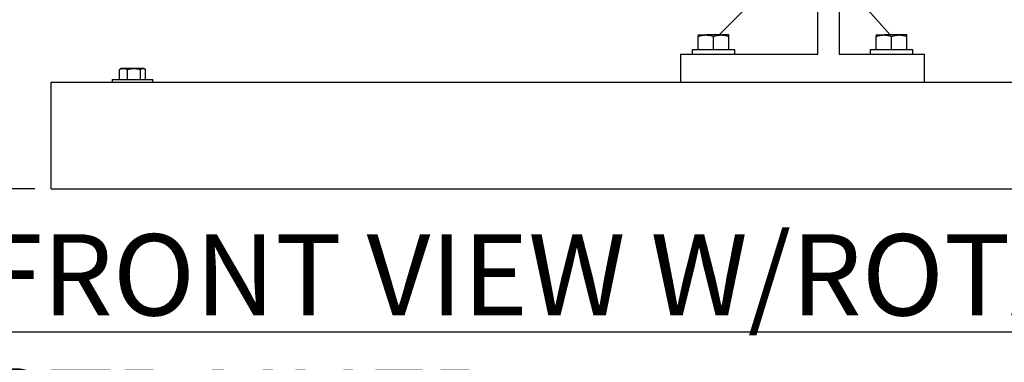
# Model space of a CAD drawing. Units: inches. Extents: x 0.1 to 22.1, y 0.1 to 17.1.
# Drawn here: x 14.3 to 17.3, y 5.5 to 6.6 of the extents above; entities that cross this region are included whole.
import ezdxf

# ---------------------------------------------------------------- set-up
doc = ezdxf.new("R2010")
doc.units = ezdxf.units.IN
doc.header["$MEASUREMENT"] = 0
doc.layers.add('7', color=7, linetype='Continuous', lineweight=25)
doc.styles.add('SLDTEXTSTYLE0', font='TXT', dxfattribs={"width": 0.75})
doc.dimstyles.new('SLDDIMSTYLE0', dxfattribs={"dimtxt": 0.125, "dimasz": 0.13, "dimexe": 0, "dimexo": 0.0625, "dimgap": 0.03125, "dimtad": 0, "dimtih": 1, "dimtoh": 1, "dimdec": 6, "dimlfac": 8, "dimrnd": 1e-09, "dimzin": 12, "dimdsep": 46, "dimlunit": 5, "dimtxsty": 'SLDTEXTSTYLE0', "dimsah": 1, "dimcen": 0.09, "dimadec": 0, "dimazin": 3, "dimtfac": 1, "dimtofl": 0, "dimtmove": 0, "dimatfit": 3, "dimfxl": 0, "dimfrac": 2, "dimtolj": 1, "dimtzin": 12, "dimarcsym": 0})

# ---------------------------------------------------------------- blocks, each defined once
blk = doc.blocks.new('_D_13')
at = {"layer": '7', "color": 7}
for p, q in [((15.3922, 7.3879), (13.0984, 7.3879)), ((13.2234, 7.3879), (13.2234, 6.8485)), ((13.3595, 6.8231), (13.3214, 6.8231)), ((13.3214, 6.8231), (13.3214, 6.6246)), ((13.6366, 6.8231), (13.6747, 6.8231)), ((13.6747, 6.8231), (13.6747, 6.6246)), ((13.3214, 6.6246), (13.3595, 6.6246)), ((13.6747, 6.6246), (13.6366, 6.6246)), ((13.2234, 6.0598), (13.2234, 6.5993)), ((14.2984, 6.0598), (13.0984, 6.0598))]:
    blk.add_line(p, q, dxfattribs=at)
for points in [[(13.2234, 7.3879), (13.2034, 7.2579), (13.2434, 7.2579)], [(13.2234, 6.0598), (13.2434, 6.1898), (13.2034, 6.1898)]]:
    blk.add_solid(points, dxfattribs=at)
at = {"layer": '7', "color": 7, "char_height": 0.125, "attachment_point": 1, "style": 'SLDTEXTSTYLE0'}
for s, insert in [('10-5/8"', (12.734, 6.7858)), ('270', (13.3595, 6.7858))]:
    blk.add_mtext(s, dxfattribs=dict(at, insert=insert))

msp = doc.modelspace()

# ---------------------------------------------------------------- linework, layer by layer
at = {"color": 7, "linetype": 'Continuous', "lineweight": 25}
for p, q in [((16.70668246, 6.47417953), (16.70668246, 6.82269628)), ((16.77136997, 6.82269613), (16.77136997, 6.47417953)), ((16.40247212, 6.5328046), (16.58047839, 6.71256467)), ((16.84396583, 6.62826531), (16.92832439, 6.5328046)), ((16.3384012, 6.5328046), (16.3384012, 6.5286179)), ((16.3384012, 6.5328046), (16.3618387, 6.5328046)), ((16.3384012, 6.48730458), (16.3384012, 6.5286179)), ((16.40871371, 6.5328046), (16.3618387, 6.5328046)), ((16.3852762, 6.48730458), (16.3852762, 6.5286179)), ((16.43215121, 6.5328046), (16.40871371, 6.5328046)), ((16.43215121, 6.5286179), (16.43215121, 6.5328046)), ((16.43215121, 6.48730458), (16.43215121, 6.5286179)), ((16.88590121, 6.5328046), (16.88590121, 6.5286179)), ((16.88590121, 6.5328046), (16.90933871, 6.5328046)), ((16.88590121, 6.48730458), (16.88590121, 6.5286179)), ((16.95621372, 6.5328046), (16.90933871, 6.5328046)), ((16.93277622, 6.48730458), (16.93277622, 6.5286179)), ((16.97965121, 6.5328046), (16.95621372, 6.5328046)), ((16.97965121, 6.5286179), (16.97965121, 6.5328046)), ((16.97965121, 6.48730458), (16.97965121, 6.5286179)), ((16.31977621, 6.48730458), (16.31977621, 6.47417953)), ((16.45077623, 6.48730458), (16.31977621, 6.48730458)), ((16.45077623, 6.47417953), (16.45077623, 6.48730458)), ((16.86727622, 6.48730458), (16.86727622, 6.47417953)), ((16.99827622, 6.48730458), (16.86727622, 6.48730458)), ((16.99827622, 6.47417953), (16.99827622, 6.48730458)), ((16.28402622, 6.47417953), (16.70668246, 6.47417953)), ((16.28402622, 6.47417953), (16.28402622, 6.38792953)), ((16.77136997, 6.47417953), (17.03402622, 6.47417953)), ((17.03402622, 6.38792953), (17.03402622, 6.47417953)), ((14.56063591, 6.42747847), (14.55828575, 6.42641735)), ((14.55828575, 6.39605447), (14.55828575, 6.42641735)), ((14.56327617, 6.42955451), (14.56039699, 6.42789221)), ((14.57090436, 6.42955451), (14.56327617, 6.42955451)), ((14.60358059, 6.42955451), (14.57090436, 6.42955451)), ((14.58352283, 6.39605447), (14.58352283, 6.42641735)), ((14.63107748, 6.42955451), (14.60358059, 6.42955451)), ((14.62363834, 6.39605447), (14.62363834, 6.42641735)), ((14.6335262, 6.42955451), (14.63107748, 6.42955451)), ((14.63640538, 6.42789221), (14.6335262, 6.42955451)), ((14.63851677, 6.39605447), (14.63851677, 6.42641735)), ((14.53590116, 6.39605447), (14.53590116, 6.38792953)), ((14.53590116, 6.39605447), (14.66090122, 6.39605447)), ((14.66090122, 6.38792953), (14.66090122, 6.39605447)), ((14.34840113, 6.33324197), (14.34840113, 6.38792953)), ((14.34840113, 6.38792953), (17.47340123, 6.38792953)), ((14.34840113, 6.11449205), (14.34840113, 6.33324197)), ((14.34840113, 6.05980464), (14.34840113, 6.11449205)), ((14.34840113, 6.05980464), (19.34840129, 6.05980464)), ((14.4734012, 6.05961691), (14.4734012, 6.05980464)), ((14.4734012, 6.05961691), (19.22340123, 6.05961691))]:
    msp.add_line(p, q, dxfattribs=at)
for points, knots in [([(16.3384012, 6.5286179), (16.34220055, 6.52978798), (16.34984154, 6.53214115), (16.35782492, 6.53258264), (16.3618387, 6.5328046)], [0, 0, 0, 0, 0.4972321337, 1, 1, 1, 1]), ([(16.3618387, 6.5328046), (16.36239426, 6.53279959), (16.36660714, 6.53276157), (16.37457729, 6.53183767), (16.38168007, 6.52970013), (16.3852762, 6.5286179)], [0, 0, 0, 0, 0.0697630013, 0.5290220827, 1, 1, 1, 1]), ([(16.3852762, 6.5286179), (16.38907555, 6.52978798), (16.39671655, 6.53214115), (16.40469992, 6.53258264), (16.40871371, 6.5328046)], [0, 0, 0, 0, 0.4972321337, 1, 1, 1, 1]), ([(16.40871371, 6.5328046), (16.40926927, 6.53279959), (16.41348214, 6.53276157), (16.42145229, 6.53183767), (16.42855508, 6.52970013), (16.43215121, 6.5286179)], [0, 0, 0, 0, 0.0697630013, 0.5290220827, 1, 1, 1, 1]), ([(16.88590121, 6.5286179), (16.88970056, 6.52978798), (16.89734156, 6.53214115), (16.90532493, 6.53258264), (16.90933871, 6.5328046)], [0, 0, 0, 0, 0.4972322753, 1, 1, 1, 1]), ([(16.90933871, 6.5328046), (16.90989427, 6.53279959), (16.91410714, 6.53276157), (16.9220773, 6.53183767), (16.92918008, 6.52970013), (16.93277622, 6.5286179)], [0, 0, 0, 0, 0.0697628103, 0.5290217066, 1, 1, 1, 1]), ([(16.93277622, 6.5286179), (16.93657556, 6.52978798), (16.94421656, 6.53214115), (16.95219993, 6.53258264), (16.95621372, 6.5328046)], [0, 0, 0, 0, 0.4972321337, 1, 1, 1, 1]), ([(16.95621372, 6.5328046), (16.95676927, 6.53279959), (16.96098214, 6.53276157), (16.96895229, 6.53183767), (16.97605508, 6.52970013), (16.97965121, 6.5286179)], [0, 0, 0, 0, 0.0697626452, 0.5290215265, 1, 1, 1, 1]), ([(14.55828575, 6.42641735), (14.56031732, 6.42729377), (14.56435143, 6.42903407), (14.56873056, 6.42938187), (14.57090436, 6.42955451)], [0, 0, 0, 0, 0.5035992758, 1, 1, 1, 1]), ([(14.57090436, 6.42955451), (14.57120376, 6.4295513), (14.57555025, 6.4295046), (14.57967873, 6.42790591), (14.58352283, 6.42641735)], [0, 0, 0, 0, 0.0688818874, 1, 1, 1, 1]), ([(14.58352283, 6.42641735), (14.58857172, 6.42769383), (14.59518501, 6.42936584), (14.6019745, 6.42951842), (14.60358059, 6.42955451)], [0, 0, 0, 0, 0.7634444576, 1, 1, 1, 1]), ([(14.60358059, 6.42955451), (14.60889854, 6.42916479), (14.61569182, 6.42866696), (14.62222049, 6.42681873), (14.62363834, 6.42641735)], [0, 0, 0, 0, 0.7828263141, 1, 1, 1, 1]), ([(14.62363834, 6.42641735), (14.62480548, 6.42729195), (14.62702948, 6.42895853), (14.6297735, 6.42936253), (14.63107748, 6.42955451)], [0, 0, 0, 0, 0.5247909419, 1, 1, 1, 1]), ([(14.63107748, 6.42955451), (14.63125433, 6.42955103), (14.63396448, 6.42949758), (14.63631739, 6.42790552), (14.63851677, 6.42641735)], [0, 0, 0, 0, 0.0652537453, 1, 1, 1, 1])]:
    msp.add_open_spline(points, degree=3, knots=knots, dxfattribs=at)

# ---------------------------------------------------------------- texts
at = {"layer": '7', "insert": (14.13346226, 5.9199891), "char_height": 0.25, "attachment_point": 1, "style": 'SLDTEXTSTYLE0'}
msp.add_mtext('\\LFRONT VIEW W/ROTATED STRAINER', dxfattribs=at)

# ---------------------------------------------------------------- dimensions: what is measured, and where the dimension line sits
at = {"layer": '7', "color": 7}
dim = msp.add_linear_dim(base=(13.22340121, 6.05980454), p1=(15.44215121, 7.38792954), p2=(14.34840121, 6.05980454), angle=90, dimstyle='SLDDIMSTYLE0', dxfattribs=at)
dim.commit()
dim.dimension.update_dxf_attribs({"geometry": '_D_13', "text_midpoint": (13.22340121, 6.72386704), "dimtype": 160})

doc.saveas('drawing.dxf')
